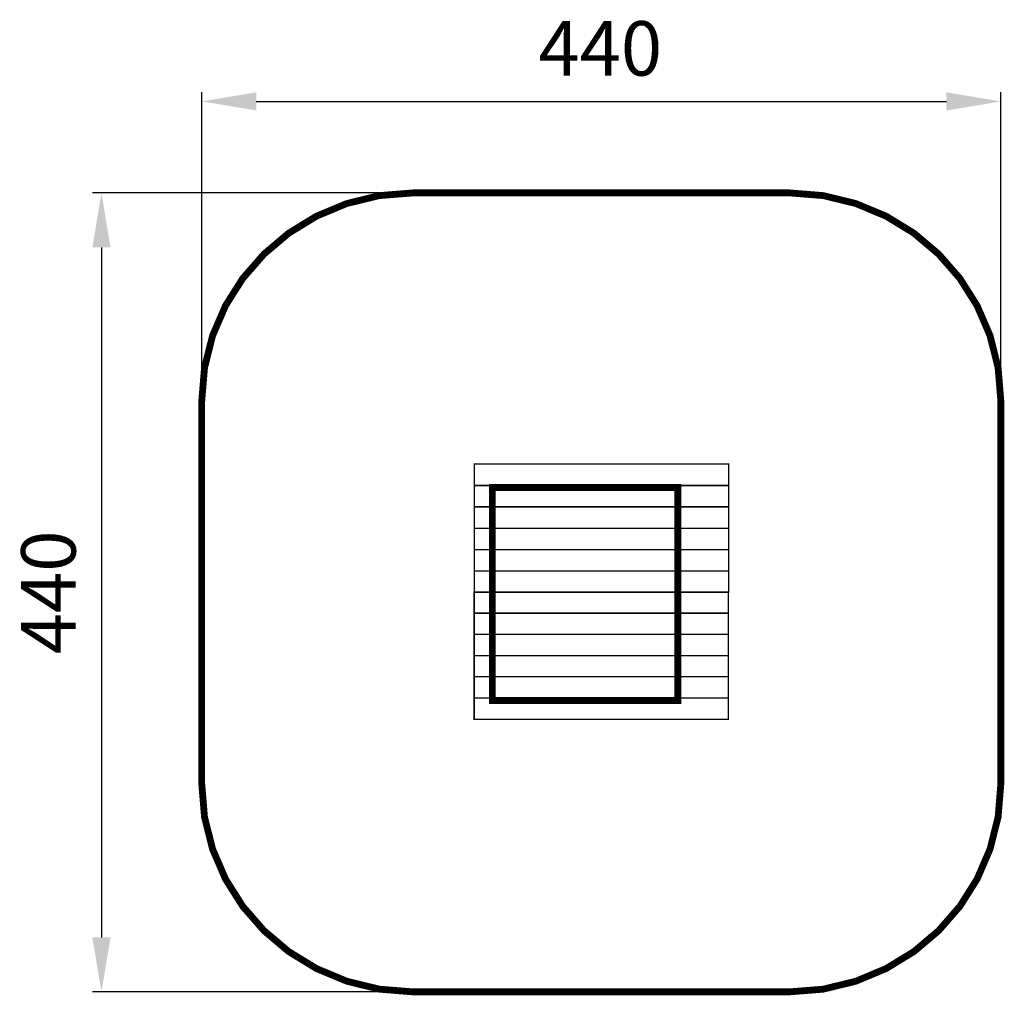
# Model space of a CAD drawing. Extents: x -303 to 239, y 69 to 606.
import ezdxf

# ---------------------------------------------------------------- set-up
doc = ezdxf.new("R2010")
doc.units = 0
doc.header["$LTSCALE"] = 20
doc.header["$MEASUREMENT"] = 0
doc.header["$PDMODE"] = 35
doc.header["$PDSIZE"] = 0.000315
doc.linetypes.add('STRICHLINIEX2', pattern=[1.5, 1, -0.5])
doc.layers.get('0').update_dxf_attribs({"linetype": 'CONTINUOUS'})
doc.layers.get('Defpoints').update_dxf_attribs({"linetype": 'CONTINUOUS'})
doc.styles.get("Standard").update_dxf_attribs({"font": 'ARIAL.TTF', "height": 30})
doc.dimstyles.new('Kopie von ISO-25', dxfattribs={"dimtxt": 30, "dimasz": 30, "dimexe": 5, "dimexo": 10, "dimgap": 10, "dimtad": 1, "dimdec": 0, "dimtxsty": 'Standard', "dimcen": 2.5, "dimclrd": 256, "dimclre": 256, "dimclrt": 256, "dimadec": 0, "dimazin": 0, "dimtfac": 1, "dimtdec": 0, "dimtmove": 0, "dimatfit": 3, "dimfxl": 0, "dimarcsym": 0})

# ---------------------------------------------------------------- blocks, each defined once
blk = doc.blocks.new('*D2')
at = {"linetype": 'Continuous', "lineweight": -2}
for p, q in [((-202.81, 405.73), (-202.81, 565.95)), ((237.19, 405.73), (237.19, 565.95)), ((-172.81, 560.95), (207.19, 560.95))]:
    blk.add_line(p, q, dxfattribs=at)
at = {"linetype": 'Continuous'}
for points in [[(-172.81, 565.95), (-172.81, 555.95), (-202.81, 560.95)], [(207.19, 565.95), (207.19, 555.95), (237.19, 560.95)]]:
    blk.add_solid(points, dxfattribs=at)
at = {"layer": 'Defpoints', "color": 0, "linetype": 'Continuous'}
for p in [(237.19, 560.95), (-202.81, 395.73), (237.19, 395.73)]:
    blk.add_point(p, dxfattribs=at)
at = {"linetype": 'Continuous', "insert": (16.61, 586.26), "char_height": 30, "attachment_point": 5}
blk.add_mtext('440', dxfattribs=at)
blk = doc.blocks.new('*D3')
at = {"linetype": 'Continuous', "lineweight": -2}
for p, q in [((-96.21, 510.59), (-263.02, 510.59)), ((-258.02, 480.59), (-258.02, 100.59)), ((-96.21, 70.59), (-263.02, 70.59))]:
    blk.add_line(p, q, dxfattribs=at)
at = {"linetype": 'Continuous'}
for points in [[(-263.02, 480.59), (-253.02, 480.59), (-258.02, 510.59)], [(-263.02, 100.59), (-253.02, 100.59), (-258.02, 70.59)]]:
    blk.add_solid(points, dxfattribs=at)
at = {"layer": 'Defpoints', "color": 0, "linetype": 'Continuous'}
for p in [(-86.21, 510.59), (-258.02, 70.59), (-86.21, 70.59)]:
    blk.add_point(p, dxfattribs=at)
at = {"linetype": 'Continuous', "insert": (-283.34, 290.59), "char_height": 30, "attachment_point": 5, "rotation": 90}
blk.add_mtext('440', dxfattribs=at)

msp = doc.modelspace()

# ---------------------------------------------------------------- linework, layer by layer
at = {"linetype": 'STRICHLINIEX2', "const_width": 3.76, "flags": 128}
for points in [[(-86.21, 510.59), (120.59, 510.59), (139.44, 509.08), (157.34, 504.71), (174.06, 497.72), (189.34, 488.36), (202.94, 476.85), (214.62, 463.45), (224.13, 448.4), (231.22, 431.93), (235.66, 414.29), (237.19, 395.73), (237.19, 185.46), (235.66, 166.89), (231.22, 149.26), (224.13, 132.79), (214.62, 117.74), (202.94, 104.34), (189.34, 92.83), (174.06, 83.47), (157.34, 76.48), (139.44, 72.1), (120.59, 70.59), (-86.21, 70.59), (-105.06, 72.1), (-122.96, 76.48), (-139.68, 83.47), (-154.96, 92.83), (-168.56, 104.34), (-180.24, 117.74), (-189.75, 132.79), (-196.84, 149.26), (-201.28, 166.89), (-202.81, 185.46), (-202.81, 395.73), (-201.28, 414.29), (-196.84, 431.93), (-189.75, 448.4), (-180.24, 463.45), (-168.56, 476.85), (-154.96, 488.36), (-139.68, 497.72), (-122.96, 504.71), (-105.06, 509.08), (-86.21, 510.59)], [(-42.85, 348.33), (59.35, 348.33), (59.35, 231.08), (-42.85, 231.08), (-42.85, 348.33)]]:
    msp.add_lwpolyline(points, dxfattribs=at)
at = {"linetype": 'Continuous', "const_width": 0.762}
for points in [[(-52.73, 361.21), (87.27, 361.21), (87.27, 349.45), (-52.73, 349.45), (-52.73, 361.21)], [(-52.73, 349.45), (87.27, 349.45), (87.27, 337.69), (-52.73, 337.69), (-52.73, 349.45)], [(-52.73, 337.69), (87.27, 337.69), (87.27, 325.93), (-52.73, 325.93), (-52.73, 337.69)], [(-52.73, 325.93), (87.27, 325.93), (87.27, 314.17), (-52.73, 314.17), (-52.73, 325.93)], [(-52.73, 314.17), (87.27, 314.17), (87.27, 302.41), (-52.73, 302.41), (-52.73, 314.17)], [(-52.73, 302.41), (87.27, 302.41), (87.27, 290.65), (-52.73, 290.65), (-52.73, 302.41)], [(-52.81, 290.83), (87.19, 290.83), (87.19, 279.15), (-52.81, 279.15), (-52.81, 290.83)], [(-52.81, 279.15), (87.19, 279.15), (87.19, 267.48), (-52.81, 267.48), (-52.81, 279.15)], [(-52.81, 267.48), (87.19, 267.48), (87.19, 255.8), (-52.81, 255.8), (-52.81, 267.48)], [(-52.81, 255.8), (87.19, 255.8), (87.19, 244.12), (-52.81, 244.12), (-52.81, 255.8)], [(-52.81, 244.12), (87.19, 244.12), (87.19, 232.44), (-52.81, 232.44), (-52.81, 244.12)], [(-52.81, 232.44), (87.19, 232.44), (87.19, 220.76), (-52.81, 220.76), (-52.81, 232.44)]]:
    msp.add_lwpolyline(points, dxfattribs=at)

# ---------------------------------------------------------------- dimensions: what is measured, and where the dimension line sits
at = {"linetype": 'Continuous'}
dim = msp.add_linear_dim(base=(237.19, 560.95), p1=(-202.81, 395.73), p2=(237.19, 395.73), dimstyle='Kopie von ISO-25', dxfattribs=at)
dim.commit()
dim.dimension.update_dxf_attribs({"geometry": '*D2', "text_midpoint": (16.61, 560.95), "dimtype": 160})
dim = msp.add_linear_dim(base=(-258.02, 70.59), p1=(-86.21, 510.59), p2=(-86.21, 70.59), angle=90, dimstyle='Kopie von ISO-25', dxfattribs=at)
dim.commit()
dim.dimension.update_dxf_attribs({"geometry": '*D3', "text_midpoint": (-283.34, 290.59)})

doc.saveas('drawing.dxf')
